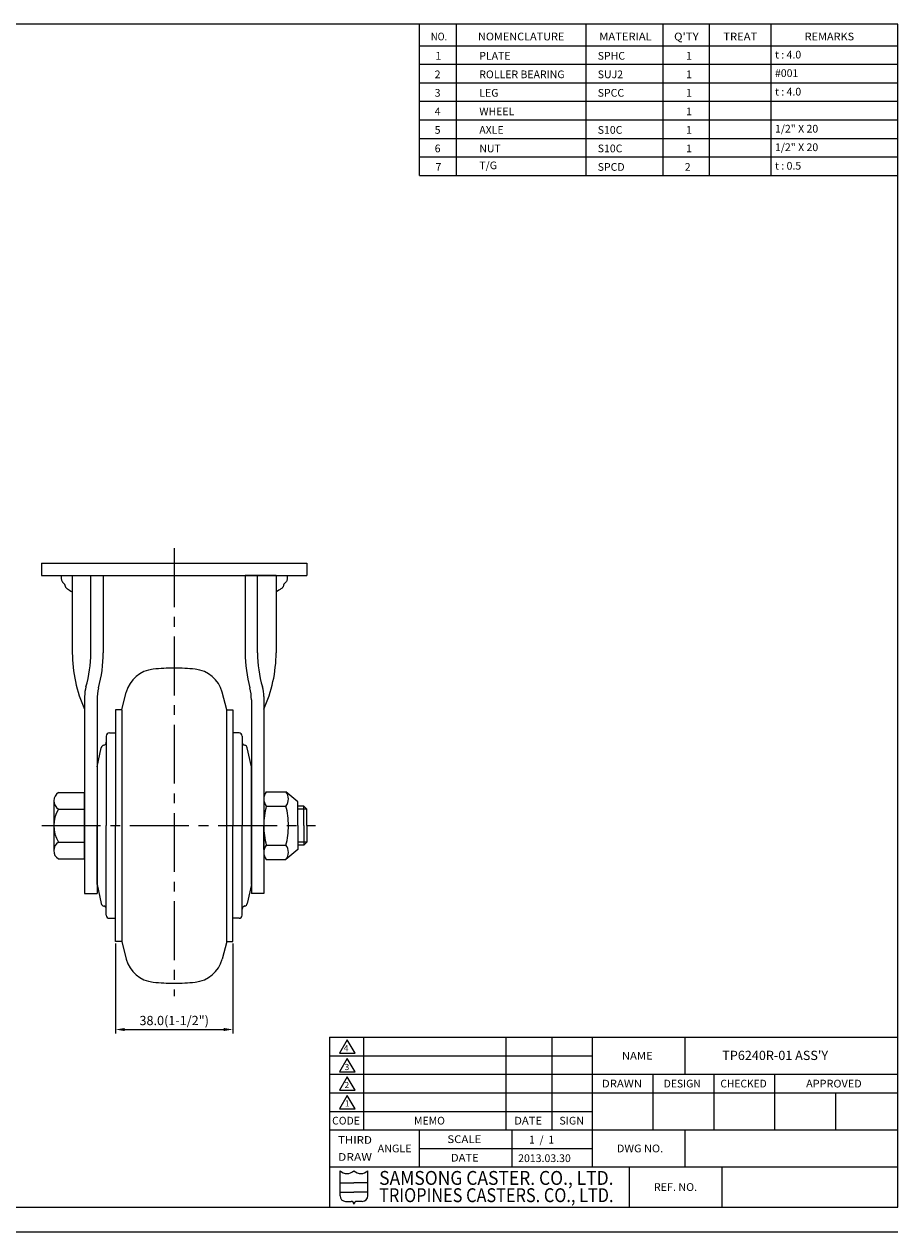
# Model space of a CAD drawing. Extents: x 899 to 1459, y 3733 to 4124.
# Drawn here: x 1176 to 1459, y 3733 to 4124 of the extents above; entities that cross this region are included whole.
import ezdxf
from ezdxf.enums import TextEntityAlignment as Align

# ---------------------------------------------------------------- set-up
doc = ezdxf.new("R2010")
doc.units = 0
doc.linetypes.add('CENTER2', pattern=[28.575, 19.05, -3.175, 3.175, -3.175])
doc.layers.get('0').update_dxf_attribs({"linetype": 'CONTINUOUS'})
doc.layers.get('DEFPOINTS').update_dxf_attribs({"linetype": 'CONTINUOUS'})
doc.layers.add('1', color=4, linetype='CONTINUOUS')
doc.layers.add('3', color=3, linetype='CONTINUOUS')
doc.styles.add('HBRGD', font='ROMAND', dxfattribs={"height": 2.5, "bigfont": 'HBRGD'})
doc.styles.add('ROMANS', font='romans.shx')
doc.dimstyles.get("Standard").update_dxf_attribs({"dimtxt": 2.5, "dimasz": 2.5, "dimexe": 1.25, "dimexo": 0.625, "dimtad": 1, "dimzin": 4, "dimdsep": 46, "dimtxsty": 'ROMANS', "dimcen": -2.5, "dimclrd": 4, "dimclre": 4, "dimclrt": 7, "dimadec": 0, "dimazin": 0, "dimtfac": 1, "dimtmove": 0, "dimatfit": 3, "dimfxl": 0, "dimtolj": 1, "dimtzin": 4, "dimarcsym": 0})

# ---------------------------------------------------------------- blocks, each defined once
blk = doc.blocks.new('*D340')
at = {"color": 4, "lineweight": -2}
for p, q in [((1206.01, 3826.43), (1206.01, 3797.31)), ((1244.01, 3826.43), (1244.01, 3797.31)), ((1209.01, 3798.56), (1241.01, 3798.56))]:
    blk.add_line(p, q, dxfattribs=at)
at = {"color": 4}
for points in [[(1209.01, 3799.06), (1209.01, 3798.06), (1206.01, 3798.56)], [(1241.01, 3799.06), (1241.01, 3798.06), (1244.01, 3798.56)]]:
    blk.add_solid(points, dxfattribs=at)
at = {"layer": 'DEFPOINTS', "color": 0}
for p in [(1206.01, 3827.06), (1244.01, 3827.06), (1244.01, 3798.56)]:
    blk.add_point(p, dxfattribs=at)
at = {"color": 7, "insert": (1225.01, 3801.47), "char_height": 3, "attachment_point": 5, "style": 'ROMANS'}
blk.add_mtext('\\A1;38.0(1-1/2")', dxfattribs=at)

msp = doc.modelspace()

# ---------------------------------------------------------------- linework, layer by layer
at = {"color": 4, "linetype": 'CENTER2'}
for p, q in [((1225.01, 3954.37), (1225.01, 3809.36)), ((1182.11, 3864.56), (1270.77, 3864.56))]:
    msp.add_line(p, q, dxfattribs=at)
for p, q in [((1182.01, 3949.56), (1268.01, 3949.56)), ((1182.01, 3949.56), (1182.01, 3945.56)), ((1268.01, 3949.56), (1268.01, 3945.56)), ((1182.01, 3945.56), (1268.01, 3945.56)), ((1192.01, 3945.56), (1192.01, 3920.56)), ((1192.01, 3945.56), (1202.01, 3945.56)), ((1198.01, 3920.56), (1198.01, 3945.56)), ((1202.01, 3945.56), (1202.01, 3920.56)), ((1246.01, 3945.56), (1256.01, 3945.56)), ((1248.01, 3945.56), (1248.01, 3920.56)), ((1258.01, 3945.56), (1248.01, 3945.56)), ((1252.01, 3920.56), (1252.01, 3945.56)), ((1258.01, 3945.56), (1258.01, 3920.56)), ((1196.01, 3906.41), (1196.01, 3842.56)), ((1208.01, 3902.06), (1209.49, 3907.78)), ((1242.01, 3902.06), (1240.53, 3907.78)), ((1254.01, 3906.41), (1254.01, 3842.56)), ((1200.01, 3905.32), (1200.01, 3842.56)), ((1250.01, 3905.32), (1250.01, 3842.56)), ((1208.01, 3902.06), (1206.01, 3902.06)), ((1208.01, 3902.06), (1206.01, 3902.06)), ((1208.01, 3902.06), (1206.01, 3902.06)), ((1206.01, 3902.06), (1206.01, 3864.56)), ((1206.01, 3902.06), (1206.01, 3884.64)), ((1208.01, 3902.06), (1208.01, 3827.06)), ((1242.01, 3827.06), (1242.01, 3902.06)), ((1242.01, 3902.06), (1244.01, 3902.06)), ((1242.01, 3902.06), (1244.01, 3902.06)), ((1242.01, 3902.06), (1244.01, 3902.06)), ((1244.01, 3902.06), (1244.01, 3864.56)), ((1244.01, 3902.06), (1244.01, 3884.64)), ((1204.01, 3894.56), (1206.01, 3894.56)), ((1246.01, 3894.56), (1244.01, 3894.56)), ((1203.01, 3893.56), (1203.01, 3864.56)), ((1247.01, 3893.56), (1247.01, 3864.56)), ((1200.01, 3883.56), (1201.35, 3889.79)), ((1250.01, 3883.56), (1248.68, 3889.79)), ((1200.01, 3883.56), (1200.01, 3864.56)), ((1187.51, 3875.31), (1196.01, 3875.31)), ((1196.01, 3853.81), (1196.01, 3875.31)), ((1254.82, 3875.51), (1261.2, 3875.51)), ((1265.01, 3872.31), (1261.2, 3875.51)), ((1186, 3872.62), (1185.99, 3856.49)), ((1254.01, 3872.31), (1254.01, 3864.56)), ((1254.82, 3870.91), (1261.2, 3870.91)), ((1265.01, 3864.56), (1265.01, 3872.31)), ((1187.51, 3869.93), (1196.01, 3869.93)), ((1267.01, 3870.86), (1265.01, 3870.86)), ((1267.01, 3864.56), (1267.01, 3870.86)), ((1268.01, 3864.56), (1268.01, 3869.86)), ((1200.01, 3845.56), (1200.01, 3864.56)), ((1203.01, 3835.56), (1203.01, 3864.56)), ((1206.01, 3827.06), (1206.01, 3864.56)), ((1244.01, 3827.06), (1244.01, 3864.56)), ((1247.01, 3835.56), (1247.01, 3864.56)), ((1254.01, 3856.81), (1254.01, 3864.56)), ((1265.01, 3864.56), (1265.01, 3856.81)), ((1267.01, 3864.56), (1267.01, 3858.26)), ((1268.01, 3864.56), (1268.01, 3859.26)), ((1187.51, 3859.18), (1196.01, 3859.18)), ((1254.82, 3858.21), (1261.2, 3858.21)), ((1265.01, 3856.81), (1261.2, 3853.61)), ((1267.01, 3858.26), (1265.01, 3858.26)), ((1187.51, 3853.81), (1196.01, 3853.81)), ((1254.82, 3853.61), (1261.2, 3853.61)), ((1200.01, 3845.56), (1201.35, 3839.32)), ((1206.01, 3827.06), (1206.01, 3844.47)), ((1244.01, 3827.06), (1244.01, 3844.47)), ((1250.01, 3845.56), (1248.68, 3839.32)), ((1196.01, 3842.56), (1200.01, 3842.56)), ((1254.01, 3842.56), (1250.01, 3842.56)), ((1204.01, 3834.56), (1206.01, 3834.56)), ((1246.01, 3834.56), (1244.01, 3834.56)), ((1208.01, 3827.06), (1206.01, 3827.06)), ((1208.01, 3827.06), (1206.01, 3827.06)), ((1208.01, 3827.06), (1209.49, 3821.34)), ((1242.01, 3827.06), (1240.53, 3821.34)), ((1242.01, 3827.06), (1244.01, 3827.06)), ((1242.01, 3827.06), (1244.01, 3827.06))]:
    msp.add_line(p, q)
at = {"color": 7}
msp.add_line((1250.01, 3845.56), (1250.01, 3883.56), dxfattribs=at)
at = {"color": 4}
for p, q in [((1268.01, 3869.86), (1265.01, 3869.86)), ((1268.01, 3859.26), (1265.01, 3859.26))]:
    msp.add_line(p, q, dxfattribs=at)
at = {"color": 0}
for p, q in [((1267.01, 3870.86), (1268.01, 3869.86)), ((1268.01, 3859.26), (1267.01, 3858.26))]:
    msp.add_line(p, q, dxfattribs=at)
at = {"color": 4}
for points in [[(1188.47, 3945.56), (1188.44, 3945.21), (1188.43, 3944.84), (1188.44, 3944.52), (1188.47, 3944.25), (1188.53, 3944.02), (1188.6, 3943.83), (1188.68, 3943.65), (1188.78, 3943.5), (1188.88, 3943.37), (1188.99, 3943.25), (1189.1, 3943.13), (1189.21, 3943.03), (1189.31, 3942.93), (1189.4, 3942.83), (1189.47, 3942.73), (1189.53, 3942.62), (1189.57, 3942.51), (1189.61, 3942.4), (1189.64, 3942.28), (1189.67, 3942.16), (1189.71, 3942.04), (1189.76, 3941.91), (1189.83, 3941.78), (1189.92, 3941.65), (1190.05, 3941.51), (1190.22, 3941.36), (1190.45, 3941.19), (1190.74, 3941), (1191.11, 3940.78), (1191.57, 3940.53), (1192.01, 3940.3)], [(1261.55, 3945.56), (1261.58, 3945.21), (1261.6, 3944.84), (1261.58, 3944.52), (1261.55, 3944.25), (1261.5, 3944.02), (1261.43, 3943.83), (1261.34, 3943.65), (1261.25, 3943.5), (1261.14, 3943.37), (1261.03, 3943.25), (1260.92, 3943.13), (1260.82, 3943.03), (1260.72, 3942.93), (1260.63, 3942.83), (1260.55, 3942.73), (1260.5, 3942.62), (1260.45, 3942.51), (1260.42, 3942.4), (1260.39, 3942.28), (1260.35, 3942.16), (1260.31, 3942.04), (1260.26, 3941.91), (1260.19, 3941.78), (1260.1, 3941.65), (1259.98, 3941.51), (1259.81, 3941.36), (1259.58, 3941.19), (1259.29, 3941), (1258.91, 3940.78), (1258.45, 3940.53), (1258.01, 3940.3)]]:
    msp.add_lwpolyline(points, dxfattribs=at)
for centre, radius, start, end in [((1236.01, 3920.56), 44, 180, 204.62), ((1158.01, 3920.56), 40, 343.9011, 0), ((1158.01, 3920.56), 44, 345.039, 0), ((1292.01, 3920.56), 44, 180, 194.961), ((1292.01, 3920.56), 40, 180, 196.0989), ((1214.01, 3920.56), 44, 335.38, 0), ((1219.17, 3905.27), 10, 95.5847, 165.4956), ((1225.01, 3845.56), 70, 90, 95.5847), ((1225.01, 3845.56), 70, 84.4153, 90), ((1230.85, 3905.27), 10, 14.5044, 84.4153), ((1207.01, 3906.41), 11, 163.9011, 180), ((1215.01, 3905.32), 15, 165.039, 180), ((1235.01, 3905.32), 15, 0, 14.961), ((1243.01, 3906.41), 11, 0, 16.0989), ((1204.01, 3893.56), 1, 90, 180), ((1246.01, 3893.56), 1, 0, 90), ((1202.33, 3889.58), 1, 99.0247, 167.9052), ((1202.01, 3891.56), 1, 279.0247, 0), ((1248.01, 3891.56), 1, 180, 260.9753), ((1247.7, 3889.58), 1, 12.0948, 80.9753), ((1189.15, 3872.62), 3.14, 121.2753, 238.7247), ((1257.69, 3873.21), 3.68, 141.2739, 218.7261), ((1258.33, 3873.21), 3.68, 321.2739, 38.7261), ((1279.36, 3864.56), 25.35, 165.4917, 180), ((1236.66, 3864.56), 25.35, 0, 14.5083), ((1196.24, 3864.56), 10.25, 148.3821, 211.6179), ((1279.36, 3864.56), 25.35, 180, 194.5083), ((1236.66, 3864.56), 25.35, 345.4917, 0), ((1189.12, 3856.49), 3.13, 120.9189, 239.0811), ((1257.69, 3855.91), 3.68, 141.2739, 218.7261), ((1258.33, 3855.91), 3.68, 321.2739, 38.7261), ((1202.33, 3839.53), 1, 192.0948, 260.9753), ((1202.01, 3837.56), 1, 0, 80.9753), ((1248.01, 3837.56), 1, 99.0247, 180), ((1247.7, 3839.53), 1, 279.0247, 347.9052), ((1204.01, 3835.56), 1, 180, 270), ((1246.01, 3835.56), 1, 270, 0), ((1219.17, 3823.84), 10, 194.5044, 264.4153), ((1230.85, 3823.84), 10, 275.5847, 345.4956), ((1225.01, 3883.56), 70, 264.4153, 270), ((1225.01, 3883.56), 70, 270, 275.5847)]:
    msp.add_arc(centre, radius, start, end)
at = {"layer": '1', "color": 7}
for p, q in [((1304.45, 4075.08), (1304.45, 4124.05)), ((1316.44, 4075.08), (1316.44, 4124.05)), ((1358.42, 4075.08), (1358.42, 4124.05)), ((1383.4, 4075.08), (1383.4, 4124.05)), ((1398.39, 4075.08), (1398.39, 4124.05)), ((1418.38, 4075.08), (1418.38, 4124.05)), ((1304.45, 4117.06), (1459.35, 4117.06)), ((1304.45, 4111.06), (1459.35, 4111.06)), ((1304.45, 4105.06), (1459.35, 4105.06)), ((1304.45, 4099.07), (1459.35, 4099.07)), ((1304.45, 4093.07), (1459.35, 4093.07)), ((1304.45, 4087.07), (1459.35, 4087.07)), ((1304.45, 4081.08), (1459.35, 4081.08)), ((1304.45, 4075.08), (1459.35, 4075.08)), ((1275.35, 3796.05), (1275.35, 3741.05)), ((1275.35, 3796.05), (1459.35, 3796.05)), ((1286.35, 3796.05), (1286.35, 3766.05)), ((1332.35, 3796.05), (1332.35, 3766.05)), ((1347.35, 3796.05), (1347.35, 3766.05)), ((1360.35, 3796.05), (1360.35, 3754.05)), ((1390.35, 3796.05), (1390.35, 3784.05)), ((1275.35, 3790.05), (1360.35, 3790.05)), ((1275.35, 3784.05), (1459.35, 3784.05)), ((1380.05, 3784.05), (1380.05, 3766.05)), ((1399.75, 3784.05), (1399.75, 3766.05)), ((1419.45, 3784.05), (1419.45, 3766.05)), ((1275.35, 3778.05), (1459.35, 3778.05)), ((1439.15, 3778.05), (1439.15, 3766.05)), ((1275.35, 3772.05), (1360.35, 3772.05)), ((1275.35, 3766.05), (1459.35, 3766.05)), ((1304.35, 3766.05), (1304.35, 3754.05)), ((1334.35, 3766.05), (1334.35, 3754.05)), ((1390.35, 3766.05), (1390.35, 3754.05)), ((1304.35, 3760.05), (1360.35, 3760.05)), ((1275.35, 3754.05), (1459.35, 3754.05)), ((1372.35, 3754.05), (1372.35, 3741.05)), ((1402.35, 3754.05), (1402.35, 3741.05))]:
    msp.add_line(p, q, dxfattribs=at)
at = {"layer": '3'}
for p, q in [((1459.35, 4124.05), (907.35, 4124.05)), ((1459.35, 3741.05), (1459.35, 4124.05)), ((1278.71, 3744.73), (1278.71, 3752.83)), ((1287.71, 3744.73), (1287.71, 3752.83)), ((1278.71, 3748.93), (1283.21, 3748.93)), ((1278.71, 3745.93), (1283.21, 3745.93)), ((1287.71, 3748.93), (1283.21, 3748.93)), ((1287.71, 3745.93), (1283.21, 3745.93)), ((1280.51, 3742.93), (1282.31, 3742.93)), ((1285.91, 3742.93), (1284.11, 3742.93)), ((907.35, 3741.05), (1459.35, 3741.05))]:
    msp.add_line(p, q, dxfattribs=at)
at = {"layer": '3', "color": 4}
for p, q in [((1281.07, 3795.22), (1278.57, 3790.89)), ((1283.57, 3790.89), (1281.07, 3795.22)), ((1278.57, 3790.89), (1283.57, 3790.89)), ((1281.07, 3789.22), (1278.57, 3784.89)), ((1283.57, 3784.89), (1281.07, 3789.22)), ((1278.57, 3784.89), (1283.57, 3784.89)), ((1281.07, 3783.22), (1278.57, 3778.89)), ((1283.57, 3778.89), (1281.07, 3783.22)), ((1278.57, 3778.89), (1283.57, 3778.89)), ((1281.07, 3777.22), (1278.57, 3772.89)), ((1283.57, 3772.89), (1281.07, 3777.22)), ((1278.57, 3772.89), (1283.57, 3772.89))]:
    msp.add_line(p, q, dxfattribs=at)
at = {"layer": '3', "color": 1}
msp.add_line((899.35, 3733.05), (1459.35, 3733.05), dxfattribs=at)
at = {"layer": '3'}
for centre, radius, start, end in [((1280.96, 3755.19), 3.26, 226.3972, 313.6028), ((1285.46, 3755.19), 3.26, 226.3972, 313.6028), ((1280.51, 3744.73), 1.8, 180, 270), ((1282.31, 3742.03), 0.9, 0, 90), ((1284.11, 3742.03), 0.9, 90, 180), ((1285.91, 3744.73), 1.8, 270, 0)]:
    msp.add_arc(centre, radius, start, end, dxfattribs=at)
at = {"layer": 'DEFPOINTS', "color": 0, "linetype": 'ByBlock'}
for p in [(1244.01, 3902.06), (1244.01, 3902.06), (1244.01, 3902.06), (1244.01, 3902.06), (1244.01, 3902.06), (1244.01, 3902.06), (1261.2, 3875.51), (1261.2, 3853.61), (1206.01, 3827.06), (1206.01, 3827.06), (1206.01, 3827.06), (1244.01, 3827.06), (1244.01, 3827.06), (1244.01, 3827.06)]:
    msp.add_point(p, dxfattribs=at)

# ---------------------------------------------------------------- texts
at = {"style": 'ROMANS'}
msp.add_text('2013.03.30', height=2.5, dxfattribs=at).set_placement((1336.4, 3755.64))
at = {"attachment_point": 1, "style": 'ROMANS'}
for s, insert, char_height, width in [('1', (1309.63, 4115.05), 2.5, 14.991), ('PLATE', (1323.81, 4115.05), 2.499, 41.9748), ('SPHC', (1362.16, 4115.05), 2.499, 24.985), ('1', (1390.76, 4115.05), 2.5, 14.991), ('t : 4.0', (1419.56, 4115.43), 2.499, 24.985), ('#001', (1419.56, 4109.44), 2.499, 24.985), ('2', (1309.36, 4109.05), 2.5, 14.991), ('ROLLER BEARING', (1323.81, 4109.05), 2.4985, 41.9748), ('SUJ2', (1362.16, 4109.05), 2.499, 24.985), ('1', (1390.76, 4109.05), 2.5, 14.991), ('3', (1309.36, 4103.06), 2.5, 14.991), ('LEG', (1323.81, 4103.06), 2.499, 41.9748), ('SPCC', (1362.16, 4103.06), 2.499, 24.985), ('1', (1390.76, 4103.06), 2.5, 14.991), ('t : 4.0', (1419.56, 4103.44), 2.499, 24.985), ('4', (1309.36, 4097.06), 2.5, 14.991), ('WHEEL', (1323.81, 4097.06), 2.499, 41.9748), ('1', (1390.76, 4097.06), 2.5, 14.991), ('5', (1309.36, 4091.06), 2.5, 14.991), ('AXLE', (1323.81, 4091.06), 2.499, 41.9748), ('S10C', (1362.16, 4091.06), 2.499, 24.985), ('1', (1390.76, 4091.06), 2.5, 14.991), ('1/2" X 20', (1419.56, 4091.45), 2.499, 24.985), ('6', (1309.36, 4085.07), 2.5, 14.991), ('NUT', (1323.81, 4085.07), 2.499, 41.9748), ('S10C', (1362.16, 4085.07), 2.499, 24.985), ('1', (1390.76, 4085.07), 2.5, 14.991), ('1/2" X 20', (1419.56, 4085.45), 2.499, 24.985), ('7', (1309.63, 4079.07), 2.5, 14.991), ('T/G', (1323.81, 4079.58), 2.499, 41.9748), ('SPCD', (1362.16, 4079.07), 2.499, 24.985), ('2', (1390.35, 4079.07), 2.5, 14.991), ('t : 0.5', (1419.56, 4079.45), 2.499, 24.985), ("TP6240R-01 ASS'Y", (1402.49, 3791.68), 3, 71.892), ('1  /  1', (1339.88, 3764.14), 2.5, 26)]:
    msp.add_mtext(s, dxfattribs=dict(at, insert=insert, char_height=char_height, width=width))
at = {"layer": '1', "style": 'HBRGD'}
for s, height, width, p, p2 in [('NO.', 2.499, 0.872941, (1308.12, 4118.8), (1313.41, 4118.8)), ('NOMENCLATURE', 2.4985, 0.971901, (1323.39, 4118.8), (1351.37, 4118.8)), ('MATERIAL', 2.499, 0.984828, (1362.66, 4118.8), (1379.65, 4118.8)), ("Q'TY", 2.499, 1.002985, (1386.88, 4118.8), (1394.87, 4118.8)), ('TREAT', 2.499, 1.015385, (1402.83, 4118.8), (1413.83, 4118.8)), ('REMARKS', 2.499, 0.953191, (1429.19, 4118.8), (1445.18, 4118.8)), ('NAME', 2.5, 1.02439, (1369.97, 3788.8), (1379.97, 3788.8)), ('DRAWN', 2.5, 1.04, (1363.51, 3779.8), (1376.51, 3779.8)), ('DESIGN', 2.5, 0.933333, (1383.53, 3779.8), (1395.53, 3779.8)), ('CHECKED', 2.5, 0.893617, (1401.89, 3779.8), (1416.89, 3779.8)), ('APPROVED', 2.5, 0.950943, (1429.64, 3779.8), (1447.64, 3779.8)), ('CODE', 2.5, 0.945, (1276.15, 3767.8), (1285.15, 3767.8)), ('MEMO', 2.5, 0.976744, (1302.67, 3767.8), (1312.67, 3767.8)), ('DATE', 2.5, 1.021622, (1335.12, 3767.8), (1344.12, 3767.8)), ('SIGN', 2.5, 0.988235, (1349.73, 3767.8), (1357.73, 3767.8)), ('THIRD', 2.5, 1.074419, (1278.04, 3761.55), (1289.04, 3761.55)), ('SCALE', 2.5, 0.982979, (1313.45, 3761.8), (1324.45, 3761.8)), ('DRAW', 2.5, 1.087059, (1278.04, 3756.05), (1289.04, 3756.05)), ('ANGLE', 2.5, 0.9625, (1290.88, 3758.8), (1301.88, 3758.8)), ('DATE', 2.5, 1.021622, (1314.63, 3755.8), (1323.63, 3755.8)), ('DWG NO.', 2.5, 0.9, (1368.35, 3758.8), (1383.35, 3758.8)), ('REF. NO.', 2.5, 0.84, (1380.35, 3746.3), (1394.35, 3746.3))]:
    msp.add_text(s, height=height, dxfattribs=dict(at, width=width)).set_placement(p, p2, align=Align.FIT)
for s, p in [('4', (1279.95, 3791.54)), ('3', (1280.2, 3785.42)), ('2', (1280.16, 3779.58)), ('1', (1280.27, 3773.64))]:
    msp.add_text(s, height=2, dxfattribs=at).set_placement(p)
at = {"layer": '1', "color": 3, "style": 'HBRGD'}
for s, width, p, p2 in [('SAMSONG CASTER. CO., LTD.', 0.758458, (1291.38, 3748.26), (1367.28, 3748.26)), ('TRIOPINES CASTERS. CO., LTD.', 0.714113, (1291.38, 3742.67), (1367.28, 3742.67))]:
    msp.add_text(s, height=4.5, dxfattribs=dict(at, width=width)).set_placement(p, p2, align=Align.FIT)

# ---------------------------------------------------------------- dimensions: what is measured, and where the dimension line sits
dim = msp.add_linear_dim(base=(1244.01, 3798.56), p1=(1206.01, 3827.06), p2=(1244.01, 3827.06), text='<>(1-1/2")', dimstyle='Standard', override={"dimtxt": 3, "dimasz": 3, "dimdec": 1, "dimzin": 0, "dimtdec": 1, "dimtzin": 0})
dim.commit()
dim.dimension.update_dxf_attribs({"geometry": '*D340', "text_midpoint": (1225.01, 3801.47)})

doc.saveas('drawing.dxf')
